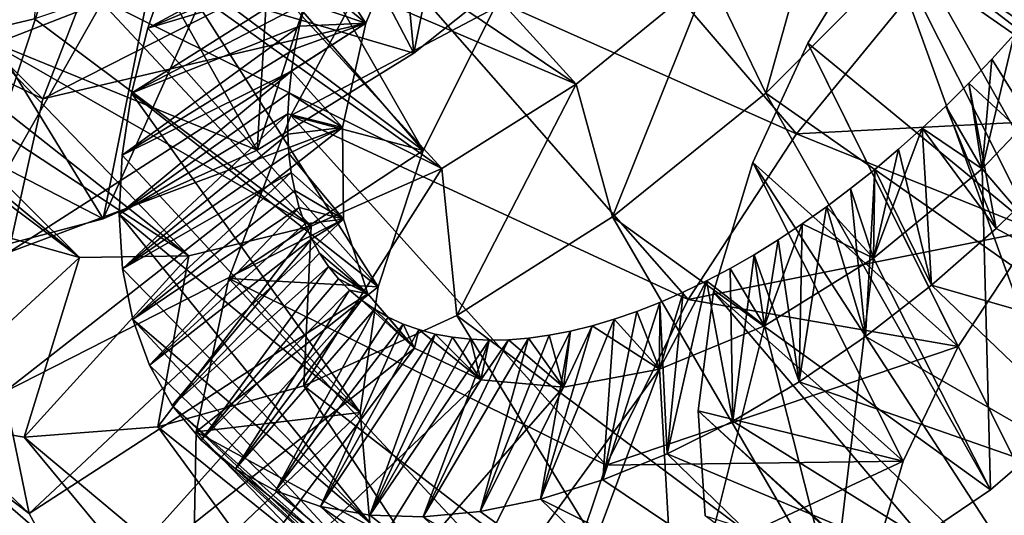
# Model space of a CAD drawing. Units: millimetres. Extents: x -72 to 116, y -4 to 920.
# Drawn here: x 100 to 106, y 538 to 540 of the extents above; entities that cross this region are included whole.
import ezdxf

# ---------------------------------------------------------------- set-up
doc = ezdxf.new("R2010")
doc.units = ezdxf.units.MM
doc.header["$LTSCALE"] = 65.185185
for name, color, linetype in [('351', 7, 'CONTINUOUS'), ('359', 7, 'CONTINUOUS'), ('368', 7, 'CONTINUOUS'), ('376', 7, 'CONTINUOUS'), ('381', 7, 'CONTINUOUS'), ('383', 7, 'CONTINUOUS'), ('391', 7, 'CONTINUOUS')]:
    doc.layers.add(name, color=color, linetype=linetype)

msp = doc.modelspace()

# ---------------------------------------------------------------- linework, layer by layer
at = {"layer": '351', "color": 7, "linetype": 'CONTINUOUS', "true_color": 0xc8c8c8}
msp.add_3dface([(101.1263, 540.7188, -21.3934), (99.3159, 541.3729, -20.8371), (100.1868, 540.3502, -21.9982), (101.1263, 540.7188, -21.3934)], dxfattribs=at)
at = {"layer": '359', "color": 7, "linetype": 'CONTINUOUS', "true_color": 0xc8c8c8}
for points in [[(98.3759, 541.0279, -32.0454), (98.595, 541.9048, -32.8531), (100.4542, 540.0362, -34.6393), (98.3759, 541.0279, -32.0454)], [(100.4542, 540.0362, -34.6393), (98.595, 541.9048, -32.8531), (100.8135, 540.9598, -35.3506), (100.4542, 540.0362, -34.6393)], [(102.373, 540.8878, -36.9719), (103.0288, 541.8266, -37.4011), (104.7351, 539.8367, -39.2007), (102.373, 540.8878, -36.9719)], [(104.7351, 539.8367, -39.2007), (103.0288, 541.8266, -37.4011), (105.4806, 540.7467, -39.5128), (104.7351, 539.8367, -39.2007)], [(106.1464, 541.8365, -22.0207), (105.3886, 540.9008, -22.1592), (107.523, 539.4363, -24.0055), (106.1464, 541.8365, -22.0207)], [(102.0695, 541.235, -20.9189), (101.1263, 540.7188, -21.3934), (102.5629, 540.2966, -21.8864), (102.0695, 541.235, -20.9189)], [(103.4398, 540.9967, -21.4137), (102.0695, 541.235, -20.9189), (102.5629, 540.2966, -21.8864), (103.4398, 540.9967, -21.4137)], [(100.2602, 539.1633, -33.8088), (98.3759, 541.0279, -32.0454), (100.4542, 540.0362, -34.6393), (100.2602, 539.1633, -33.8088)], [(105.3886, 540.9008, -22.1592), (104.5614, 540.0694, -22.4617), (106.7064, 538.565, -24.2631), (105.3886, 540.9008, -22.1592)], [(107.523, 539.4363, -24.0055), (105.3886, 540.9008, -22.1592), (106.7064, 538.565, -24.2631), (107.523, 539.4363, -24.0055)], [(101.863, 539.9408, -36.3896), (102.373, 540.8878, -36.9719), (104.1206, 538.8963, -38.7296), (101.863, 539.9408, -36.3896)], [(104.1206, 538.8963, -38.7296), (102.373, 540.8878, -36.9719), (104.7351, 539.8367, -39.2007), (104.1206, 538.8963, -38.7296)], [(101.1263, 540.7188, -21.3934), (100.1868, 540.3502, -21.9982), (101.6726, 539.7443, -22.5066), (101.1263, 540.7188, -21.3934)], [(102.5629, 540.2966, -21.8864), (101.1263, 540.7188, -21.3934), (101.6726, 539.7443, -22.5066), (102.5629, 540.2966, -21.8864)], [(100.1868, 540.3502, -21.9982), (99.2782, 540.141, -22.7169), (100.7979, 539.3538, -23.258), (100.1868, 540.3502, -21.9982)], [(101.6726, 539.7443, -22.5066), (100.1868, 540.3502, -21.9982), (100.7979, 539.3538, -23.258), (101.6726, 539.7443, -22.5066)], [(100.7979, 539.3538, -23.258), (99.2782, 540.141, -22.7169), (99.9662, 539.1344, -24.1222), (100.7979, 539.3538, -23.258)], [(104.5614, 540.0694, -22.4617), (103.6913, 539.3653, -22.9225), (105.8373, 537.8163, -24.6847), (104.5614, 540.0694, -22.4617)], [(106.7064, 538.565, -24.2631), (104.5614, 540.0694, -22.4617), (105.8373, 537.8163, -24.6847), (106.7064, 538.565, -24.2631)], [(101.5109, 539.0164, -35.6696), (101.863, 539.9408, -36.3896), (103.6547, 537.9557, -38.1097), (101.5109, 539.0164, -35.6696)], [(103.6547, 537.9557, -38.1097), (101.863, 539.9408, -36.3896), (104.1206, 538.8963, -38.7296), (103.6547, 537.9557, -38.1097)], [(98.7076, 538.9451, -29.1321), (98.4357, 539.5236, -30.1592), (100.377, 537.6811, -31.8816), (98.7076, 538.9451, -29.1321)], [(100.377, 537.6811, -31.8816), (98.4357, 539.5236, -30.1592), (100.2351, 538.3695, -32.8809), (100.377, 537.6811, -31.8816)], [(103.6913, 539.3653, -22.9225), (102.8069, 538.8059, -23.5287), (104.9446, 537.2099, -25.2591), (103.6913, 539.3653, -22.9225)], [(105.8373, 537.8163, -24.6847), (103.6913, 539.3653, -22.9225), (104.9446, 537.2099, -25.2591), (105.8373, 537.8163, -24.6847)], [(101.3254, 538.1449, -34.8311), (101.5109, 539.0164, -35.6696), (103.348, 537.0451, -37.3577), (101.3254, 538.1449, -34.8311)], [(103.348, 537.0451, -37.3577), (101.5109, 539.0164, -35.6696), (103.6547, 537.9557, -38.1097), (103.348, 537.0451, -37.3577)], [(99.1272, 538.5081, -28.0859), (98.7076, 538.9451, -29.1321), (100.6804, 537.1217, -30.838), (99.1272, 538.5081, -28.0859)], [(100.6804, 537.1217, -30.838), (98.7076, 538.9451, -29.1321), (100.377, 537.6811, -31.8816), (100.6804, 537.1217, -30.838)], [(102.8069, 538.8059, -23.5287), (101.9367, 538.4062, -24.2657), (104.0578, 536.7626, -25.9722), (102.8069, 538.8059, -23.5287)], [(104.9446, 537.2099, -25.2591), (102.8069, 538.8059, -23.5287), (104.0578, 536.7626, -25.9722), (104.9446, 537.2099, -25.2591)], [(99.6803, 538.2284, -27.0493), (99.1272, 538.5081, -28.0859), (101.1325, 536.7097, -29.7793), (99.6803, 538.2284, -27.0493)], [(101.1325, 536.7097, -29.7793), (99.1272, 538.5081, -28.0859), (100.6804, 537.1217, -30.838), (101.1325, 536.7097, -29.7793)], [(101.9367, 538.4062, -24.2657), (101.108, 538.1742, -25.1133), (103.2058, 536.4854, -26.8049), (101.9367, 538.4062, -24.2657)], [(104.0578, 536.7626, -25.9722), (101.9367, 538.4062, -24.2657), (103.2058, 536.4854, -26.8049), (104.0578, 536.7626, -25.9722)], [(100.348, 538.1153, -26.0493), (99.6803, 538.2284, -27.0493), (101.7184, 536.461, -28.7351), (100.348, 538.1153, -26.0493)], [(101.7184, 536.461, -28.7351), (99.6803, 538.2284, -27.0493), (101.1325, 536.7097, -29.7793), (101.7184, 536.461, -28.7351)], [(101.108, 538.1742, -25.1133), (100.348, 538.1153, -26.0493), (102.4173, 536.3844, -27.7343), (101.108, 538.1742, -25.1133)], [(103.2058, 536.4854, -26.8049), (101.108, 538.1742, -25.1133), (102.4173, 536.3844, -27.7343), (103.2058, 536.4854, -26.8049)], [(102.4173, 536.3844, -27.7343), (100.348, 538.1153, -26.0493), (101.7184, 536.461, -28.7351), (102.4173, 536.3844, -27.7343)], [(101.3098, 537.3547, -33.8967), (101.3254, 538.1449, -34.8311), (103.2087, 536.1949, -36.4929), (101.3098, 537.3547, -33.8967)], [(103.2087, 536.1949, -36.4929), (101.3254, 538.1449, -34.8311), (103.348, 537.0451, -37.3577), (103.2087, 536.1949, -36.4929)]]:
    msp.add_3dface(points, dxfattribs=at)
at = {"layer": '368', "color": 7, "linetype": 'CONTINUOUS', "true_color": 0xc8c8c8}
for points in [[(105.722, 541.6845, -36.2874), (106.3078, 542.2898, -36.2576), (107.2347, 535.4433, -29.0631), (105.722, 541.6845, -36.2874)], [(105.2144, 541.0303, -36.1946), (105.722, 541.6845, -36.2874), (107.2347, 535.4433, -29.0631), (105.2144, 541.0303, -36.1946)], [(100.5034, 541.4241, -24.8174), (100.3824, 541.3993, -24.9727), (100.0622, 540.4096, -24.3499), (100.5034, 541.4241, -24.8174)], [(100.4074, 540.491, -23.9578), (100.5034, 541.4241, -24.8174), (100.0622, 540.4096, -24.3499), (100.4074, 540.491, -23.9578)], [(100.3824, 541.3993, -24.9727), (100.2646, 541.3816, -25.1313), (100.0622, 540.4096, -24.3499), (100.3824, 541.3993, -24.9727)], [(104.7994, 540.3521, -35.9875), (105.2144, 541.0303, -36.1946), (107.2347, 535.4433, -29.0631), (104.7994, 540.3521, -35.9875)], [(102.0333, 540.8547, -32.9485), (102.0866, 540.9946, -33.0791), (101.0511, 540.4376, -33.5156), (102.0333, 540.8547, -32.9485)], [(101.0511, 540.4376, -33.5156), (102.0866, 540.9946, -33.0791), (101.1805, 540.8196, -33.8532), (101.0511, 540.4376, -33.5156)], [(101.9865, 540.717, -32.8133), (102.0333, 540.8547, -32.9485), (101.0511, 540.4376, -33.5156), (101.9865, 540.717, -32.8133)], [(101.9464, 540.5817, -32.6737), (101.9865, 540.717, -32.8133), (100.9589, 540.0686, -33.1525), (101.9464, 540.5817, -32.6737)], [(100.9589, 540.0686, -33.1525), (101.9865, 540.717, -32.8133), (101.0511, 540.4376, -33.5156), (100.9589, 540.0686, -33.1525)], [(101.9131, 540.4493, -32.5299), (101.9464, 540.5817, -32.6737), (100.9589, 540.0686, -33.1525), (101.9131, 540.4493, -32.5299)], [(101.8865, 540.3198, -32.3822), (101.9131, 540.4493, -32.5299), (100.9045, 539.7159, -32.7665), (101.8865, 540.3198, -32.3822)], [(100.9045, 539.7159, -32.7665), (101.9131, 540.4493, -32.5299), (100.9589, 540.0686, -33.1525), (100.9045, 539.7159, -32.7665)], [(105.9728, 540.4021, -25.7553), (105.8449, 540.2614, -25.8124), (106.2277, 539.6501, -24.8478), (105.9728, 540.4021, -25.7553)], [(104.4871, 539.6745, -35.6781), (104.7994, 540.3521, -35.9875), (107.2347, 535.4433, -29.0631), (104.4871, 539.6745, -35.6781)], [(101.8665, 540.1936, -32.2307), (101.8865, 540.3198, -32.3822), (100.9045, 539.7159, -32.7665), (101.8665, 540.1936, -32.2307)], [(105.8449, 540.2614, -25.8124), (105.7151, 540.1258, -25.8758), (106.2277, 539.6501, -24.8478), (105.8449, 540.2614, -25.8124)], [(101.8532, 540.0707, -32.0756), (101.8665, 540.1936, -32.2307), (100.8876, 539.382, -32.36), (101.8532, 540.0707, -32.0756)], [(100.8876, 539.382, -32.36), (101.8665, 540.1936, -32.2307), (100.9045, 539.7159, -32.7665), (100.8876, 539.382, -32.36)], [(105.7151, 540.1258, -25.8758), (105.5835, 539.9953, -25.9456), (105.87, 539.2997, -25.0074), (105.7151, 540.1258, -25.8758)], [(106.2277, 539.6501, -24.8478), (105.7151, 540.1258, -25.8758), (105.87, 539.2997, -25.0074), (106.2277, 539.6501, -24.8478)], [(101.8465, 539.9515, -31.9172), (101.8532, 540.0707, -32.0756), (100.8876, 539.382, -32.36), (101.8465, 539.9515, -31.9172)], [(100.908, 539.0699, -31.9357), (101.8465, 539.9515, -31.9172), (100.8876, 539.382, -32.36), (100.908, 539.0699, -31.9357)], [(101.8464, 539.8361, -31.7557), (101.8465, 539.9515, -31.9172), (100.908, 539.0699, -31.9357), (101.8464, 539.8361, -31.7557)], [(105.5835, 539.9953, -25.9456), (105.4504, 539.87, -26.0217), (105.87, 539.2997, -25.0074), (105.5835, 539.9953, -25.9456)], [(101.8529, 539.7249, -31.5915), (101.8464, 539.8361, -31.7557), (100.908, 539.0699, -31.9357), (101.8529, 539.7249, -31.5915)], [(105.4504, 539.87, -26.0217), (105.3158, 539.75, -26.104), (105.5025, 538.978, -25.2031), (105.4504, 539.87, -26.0217)], [(105.87, 539.2997, -25.0074), (105.4504, 539.87, -26.0217), (105.5025, 538.978, -25.2031), (105.87, 539.2997, -25.0074)], [(101.8659, 539.6182, -31.4247), (101.8529, 539.7249, -31.5915), (100.908, 539.0699, -31.9357), (101.8659, 539.6182, -31.4247)], [(105.3158, 539.75, -26.104), (105.1801, 539.6353, -26.1926), (105.5025, 538.978, -25.2031), (105.3158, 539.75, -26.104)], [(104.2645, 538.9408, -35.2275), (104.4871, 539.6745, -35.6781), (107.2347, 535.4433, -29.0631), (104.2645, 538.9408, -35.2275)], [(100.9655, 538.7826, -31.4967), (101.8659, 539.6182, -31.4247), (100.908, 539.0699, -31.9357), (100.9655, 538.7826, -31.4967)], [(101.8854, 539.5162, -31.2556), (101.8659, 539.6182, -31.4247), (100.9655, 538.7826, -31.4967), (101.8854, 539.5162, -31.2556)], [(105.1801, 539.6353, -26.1926), (105.0434, 539.5262, -26.2872), (105.1285, 538.6871, -25.4333), (105.1801, 539.6353, -26.1926)], [(105.5025, 538.978, -25.2031), (105.1801, 539.6353, -26.1926), (105.1285, 538.6871, -25.4333), (105.5025, 538.978, -25.2031)], [(101.9114, 539.4191, -31.0846), (101.8854, 539.5162, -31.2556), (100.9655, 538.7826, -31.4967), (101.9114, 539.4191, -31.0846)], [(105.0434, 539.5262, -26.2872), (104.9061, 539.4229, -26.3876), (105.1285, 538.6871, -25.4333), (105.0434, 539.5262, -26.2872)], [(101.0598, 538.5232, -31.0461), (101.9114, 539.4191, -31.0846), (100.9655, 538.7826, -31.4967), (101.0598, 538.5232, -31.0461)], [(101.9438, 539.3272, -30.9119), (101.9114, 539.4191, -31.0846), (101.0598, 538.5232, -31.0461), (101.9438, 539.3272, -30.9119)], [(104.9061, 539.4229, -26.3876), (104.7688, 539.3258, -26.4937), (104.7515, 538.4291, -25.6965), (104.9061, 539.4229, -26.3876)], [(105.1285, 538.6871, -25.4333), (104.9061, 539.4229, -26.3876), (104.7515, 538.4291, -25.6965), (105.1285, 538.6871, -25.4333)], [(101.9825, 539.2405, -30.7378), (101.9438, 539.3272, -30.9119), (101.0598, 538.5232, -31.0461), (101.9825, 539.2405, -30.7378)], [(104.7688, 539.3258, -26.4937), (104.6317, 539.2349, -26.6053), (104.7515, 538.4291, -25.6965), (104.7688, 539.3258, -26.4937)], [(101.1895, 538.2941, -30.5874), (101.9825, 539.2405, -30.7378), (101.0598, 538.5232, -31.0461), (101.1895, 538.2941, -30.5874)], [(102.0272, 539.1593, -30.5625), (101.9825, 539.2405, -30.7378), (101.1895, 538.2941, -30.5874), (102.0272, 539.1593, -30.5625)], [(104.6317, 539.2349, -26.6053), (104.4952, 539.1506, -26.722), (104.7515, 538.4291, -25.6965), (104.6317, 539.2349, -26.6053)], [(102.078, 539.0837, -30.3862), (102.0272, 539.1593, -30.5625), (101.1895, 538.2941, -30.5874), (102.078, 539.0837, -30.3862)], [(104.4952, 539.1506, -26.722), (104.3596, 539.0729, -26.8439), (104.3749, 538.2061, -25.9913), (104.4952, 539.1506, -26.722)], [(104.7515, 538.4291, -25.6965), (104.4952, 539.1506, -26.722), (104.3749, 538.2061, -25.9913), (104.7515, 538.4291, -25.6965)], [(101.3532, 538.0974, -30.1242), (102.078, 539.0837, -30.3862), (101.1895, 538.2941, -30.5874), (101.3532, 538.0974, -30.1242)], [(102.1346, 539.0139, -30.2094), (102.078, 539.0837, -30.3862), (101.3532, 538.0974, -30.1242), (102.1346, 539.0139, -30.2094)], [(104.3596, 539.0729, -26.8439), (104.225, 539.0018, -26.9707), (104.3749, 538.2061, -25.9913), (104.3596, 539.0729, -26.8439)], [(102.197, 538.95, -30.0322), (102.1346, 539.0139, -30.2094), (101.3532, 538.0974, -30.1242), (102.197, 538.95, -30.0322)], [(104.225, 539.0018, -26.9707), (104.0916, 538.9374, -27.1024), (104.0021, 538.02, -26.3158), (104.225, 539.0018, -26.9707)], [(104.3749, 538.2061, -25.9913), (104.225, 539.0018, -26.9707), (104.0021, 538.02, -26.3158), (104.3749, 538.2061, -25.9913)], [(101.5491, 537.9351, -29.6599), (102.197, 538.95, -30.0322), (101.3532, 538.0974, -30.1242), (101.5491, 537.9351, -29.6599)], [(102.2649, 538.8923, -29.855), (102.197, 538.95, -30.0322), (101.5491, 537.9351, -29.6599), (102.2649, 538.8923, -29.855)], [(104.0916, 538.9374, -27.1024), (103.9596, 538.8796, -27.2388), (104.0021, 538.02, -26.3158), (104.0916, 538.9374, -27.1024)], [(104.1771, 538.2646, -34.6936), (104.2645, 538.9408, -35.2275), (107.2347, 535.4433, -29.0631), (104.1771, 538.2646, -34.6936)], [(102.3383, 538.8408, -29.678), (102.2649, 538.8923, -29.855), (101.5491, 537.9351, -29.6599), (102.3383, 538.8408, -29.678)], [(101.7759, 537.8092, -29.1978), (102.3383, 538.8408, -29.678), (101.5491, 537.9351, -29.6599), (101.7759, 537.8092, -29.1978)], [(102.417, 538.7958, -29.5015), (102.3383, 538.8408, -29.678), (101.7759, 537.8092, -29.1978), (102.417, 538.7958, -29.5015)], [(103.9596, 538.8796, -27.2388), (103.8292, 538.8285, -27.3796), (103.6364, 537.8717, -26.6676), (103.9596, 538.8796, -27.2388)], [(104.0021, 538.02, -26.3158), (103.9596, 538.8796, -27.2388), (103.6364, 537.8717, -26.6676), (104.0021, 538.02, -26.3158)], [(103.8292, 538.8285, -27.3796), (103.7008, 538.7842, -27.5248), (103.6364, 537.8717, -26.6676), (103.8292, 538.8285, -27.3796)], [(102.5009, 538.7573, -29.3258), (102.417, 538.7958, -29.5015), (101.7759, 537.8092, -29.1978), (102.5009, 538.7573, -29.3258)], [(103.7008, 538.7842, -27.5248), (103.5748, 538.7469, -27.6739), (103.2812, 537.7621, -27.0442), (103.7008, 538.7842, -27.5248)], [(103.6364, 537.8717, -26.6676), (103.7008, 538.7842, -27.5248), (103.2812, 537.7621, -27.0442), (103.6364, 537.8717, -26.6676)], [(102.0311, 537.7213, -28.7415), (102.5009, 538.7573, -29.3258), (101.7759, 537.8092, -29.1978), (102.0311, 537.7213, -28.7415)], [(102.5898, 538.7255, -29.1511), (102.5009, 538.7573, -29.3258), (102.0311, 537.7213, -28.7415), (102.5898, 538.7255, -29.1511)], [(102.6834, 538.7003, -28.9778), (102.5898, 538.7255, -29.1511), (102.0311, 537.7213, -28.7415), (102.6834, 538.7003, -28.9778)], [(103.4514, 538.7166, -27.8266), (103.331, 538.6933, -27.9827), (102.9398, 537.6919, -27.4429), (103.4514, 538.7166, -27.8266)], [(103.2812, 537.7621, -27.0442), (103.4514, 538.7166, -27.8266), (102.9398, 537.6919, -27.4429), (103.2812, 537.7621, -27.0442)], [(103.5748, 538.7469, -27.6739), (103.4514, 538.7166, -27.8266), (103.2812, 537.7621, -27.0442), (103.5748, 538.7469, -27.6739)], [(102.3119, 537.6719, -28.2947), (102.6834, 538.7003, -28.9778), (102.0311, 537.7213, -28.7415), (102.3119, 537.6719, -28.2947)], [(102.7814, 538.6819, -28.8062), (102.6834, 538.7003, -28.9778), (102.3119, 537.6719, -28.2947), (102.7814, 538.6819, -28.8062)], [(102.8837, 538.6704, -28.6365), (102.7814, 538.6819, -28.8062), (102.3119, 537.6719, -28.2947), (102.8837, 538.6704, -28.6365)], [(102.99, 538.6656, -28.4691), (102.8837, 538.6704, -28.6365), (102.3119, 537.6719, -28.2947), (102.99, 538.6656, -28.4691)], [(102.6157, 537.6619, -27.8609), (102.99, 538.6656, -28.4691), (102.3119, 537.6719, -28.2947), (102.6157, 537.6619, -27.8609)], [(103.2138, 538.677, -28.142), (103.1001, 538.6679, -28.3042), (102.6157, 537.6619, -27.8609), (103.2138, 538.677, -28.142)], [(102.9398, 537.6919, -27.4429), (103.2138, 538.677, -28.142), (102.6157, 537.6619, -27.8609), (102.9398, 537.6919, -27.4429)], [(103.1001, 538.6679, -28.3042), (102.99, 538.6656, -28.4691), (102.6157, 537.6619, -27.8609), (103.1001, 538.6679, -28.3042)], [(103.331, 538.6933, -27.9827), (103.2138, 538.677, -28.142), (102.9398, 537.6919, -27.4429), (103.331, 538.6933, -27.9827)], [(104.2176, 537.6679, -34.1042), (104.1771, 538.2646, -34.6936), (107.2347, 535.4433, -29.0631), (104.2176, 537.6679, -34.1042)]]:
    msp.add_3dface(points, dxfattribs=at)
at = {"layer": '376', "color": 7, "linetype": 'CONTINUOUS', "true_color": 0xc8c8c8}
for points in [[(101.3461, 541.2108, -34.163), (101.547, 541.6079, -34.4429), (102.6156, 539.7434, -35.3579), (101.3461, 541.2108, -34.163)], [(101.547, 541.6079, -34.4429), (103.0208, 540.5513, -35.931), (102.6156, 539.7434, -35.3579), (101.547, 541.6079, -34.4429)], [(102.2613, 541.4685, -22.3884), (101.8832, 541.2, -22.6436), (103.485, 540.1188, -23.8509), (102.2613, 541.4685, -22.3884)], [(102.2613, 541.4685, -22.3884), (103.485, 540.1188, -23.8509), (104.2389, 540.7359, -23.413), (102.2613, 541.4685, -22.3884)], [(101.1805, 540.8196, -33.8532), (101.3461, 541.2108, -34.163), (102.6156, 539.7434, -35.3579), (101.1805, 540.8196, -33.8532)], [(101.8832, 541.2, -22.6436), (101.5059, 540.9669, -22.9299), (103.485, 540.1188, -23.8509), (101.8832, 541.2, -22.6436)], [(101.5059, 540.9669, -22.9299), (101.1322, 540.7705, -23.2457), (102.7218, 539.6399, -24.4235), (101.5059, 540.9669, -22.9299)], [(101.5059, 540.9669, -22.9299), (102.7218, 539.6399, -24.4235), (103.485, 540.1188, -23.8509), (101.5059, 540.9669, -22.9299)], [(101.0511, 540.4376, -33.5156), (101.1805, 540.8196, -33.8532), (102.3589, 538.9683, -34.6657), (101.0511, 540.4376, -33.5156)], [(101.1805, 540.8196, -33.8532), (102.6156, 539.7434, -35.3579), (102.3589, 538.9683, -34.6657), (101.1805, 540.8196, -33.8532)], [(101.1322, 540.7705, -23.2457), (100.7651, 540.6115, -23.589), (102.7218, 539.6399, -24.4235), (101.1322, 540.7705, -23.2457)], [(100.7651, 540.6115, -23.589), (100.4074, 540.491, -23.9578), (101.9794, 539.3126, -25.1121), (100.7651, 540.6115, -23.589)], [(100.7651, 540.6115, -23.589), (101.9794, 539.3126, -25.1121), (102.7218, 539.6399, -24.4235), (100.7651, 540.6115, -23.589)], [(99.136, 540.4044, -25.6342), (98.8739, 540.4806, -26.0862), (100.6627, 539.1356, -26.7531), (99.136, 540.4044, -25.6342)], [(98.8739, 540.4806, -26.0862), (100.1354, 539.2836, -27.6565), (100.6627, 539.1356, -26.7531), (98.8739, 540.4806, -26.0862)], [(100.4074, 540.491, -23.9578), (100.0622, 540.4096, -24.3499), (101.9794, 539.3126, -25.1121), (100.4074, 540.491, -23.9578)], [(99.4233, 540.3666, -25.1917), (99.136, 540.4044, -25.6342), (100.6627, 539.1356, -26.7531), (99.4233, 540.3666, -25.1917)], [(100.0622, 540.4096, -24.3499), (99.733, 540.3681, -24.7624), (101.2844, 539.1438, -25.8968), (100.0622, 540.4096, -24.3499)], [(100.0622, 540.4096, -24.3499), (101.2844, 539.1438, -25.8968), (101.9794, 539.3126, -25.1121), (100.0622, 540.4096, -24.3499)], [(100.9589, 540.0686, -33.1525), (101.0511, 540.4376, -33.5156), (102.3589, 538.9683, -34.6657), (100.9589, 540.0686, -33.1525)], [(99.733, 540.3681, -24.7624), (99.4233, 540.3666, -25.1917), (101.2844, 539.1438, -25.8968), (99.733, 540.3681, -24.7624)], [(99.4233, 540.3666, -25.1917), (100.6627, 539.1356, -26.7531), (101.2844, 539.1438, -25.8968), (99.4233, 540.3666, -25.1917)], [(100.9045, 539.7159, -32.7665), (100.9589, 540.0686, -33.1525), (102.2578, 538.2548, -33.8741), (100.9045, 539.7159, -32.7665)], [(100.9589, 540.0686, -33.1525), (102.3589, 538.9683, -34.6657), (102.2578, 538.2548, -33.8741), (100.9589, 540.0686, -33.1525)], [(100.8876, 539.382, -32.36), (100.9045, 539.7159, -32.7665), (102.2578, 538.2548, -33.8741), (100.8876, 539.382, -32.36)], [(106.2277, 539.6501, -24.8478), (105.87, 539.2997, -25.0074), (107.5728, 538.3832, -26.2258), (106.2277, 539.6501, -24.8478)], [(100.908, 539.0699, -31.9357), (100.8876, 539.382, -32.36), (102.3116, 537.6289, -33.007), (100.908, 539.0699, -31.9357)], [(100.8876, 539.382, -32.36), (102.2578, 538.2548, -33.8741), (102.3116, 537.6289, -33.007), (100.8876, 539.382, -32.36)], [(105.87, 539.2997, -25.0074), (105.5025, 538.978, -25.2031), (107.5728, 538.3832, -26.2258), (105.87, 539.2997, -25.0074)], [(100.9655, 538.7826, -31.4967), (100.908, 539.0699, -31.9357), (102.3116, 537.6289, -33.007), (100.9655, 538.7826, -31.4967)], [(105.5025, 538.978, -25.2031), (105.1285, 538.6871, -25.4333), (106.8321, 537.7034, -26.5941), (105.5025, 538.978, -25.2031)], [(105.5025, 538.978, -25.2031), (106.8321, 537.7034, -26.5941), (107.5728, 538.3832, -26.2258), (105.5025, 538.978, -25.2031)], [(101.0598, 538.5232, -31.0461), (100.9655, 538.7826, -31.4967), (102.5167, 537.1149, -32.0903), (101.0598, 538.5232, -31.0461)], [(100.9655, 538.7826, -31.4967), (102.3116, 537.6289, -33.007), (102.5167, 537.1149, -32.0903), (100.9655, 538.7826, -31.4967)], [(105.1285, 538.6871, -25.4333), (104.7515, 538.4291, -25.6965), (106.8321, 537.7034, -26.5941), (105.1285, 538.6871, -25.4333)], [(101.1895, 538.2941, -30.5874), (101.0598, 538.5232, -31.0461), (102.5167, 537.1149, -32.0903), (101.1895, 538.2941, -30.5874)], [(104.7515, 538.4291, -25.6965), (104.3749, 538.2061, -25.9913), (106.0677, 537.1533, -27.104), (104.7515, 538.4291, -25.6965)], [(104.7515, 538.4291, -25.6965), (106.0677, 537.1533, -27.104), (106.8321, 537.7034, -26.5941), (104.7515, 538.4291, -25.6965)], [(101.3532, 538.0974, -30.1242), (101.1895, 538.2941, -30.5874), (102.8625, 536.732, -31.1518), (101.3532, 538.0974, -30.1242)], [(101.1895, 538.2941, -30.5874), (102.5167, 537.1149, -32.0903), (102.8625, 536.732, -31.1518), (101.1895, 538.2941, -30.5874)], [(104.3749, 538.2061, -25.9913), (104.0021, 538.02, -26.3158), (106.0677, 537.1533, -27.104), (104.3749, 538.2061, -25.9913)], [(101.5491, 537.9351, -29.6599), (101.3532, 538.0974, -30.1242), (102.8625, 536.732, -31.1518), (101.5491, 537.9351, -29.6599)], [(104.0021, 538.02, -26.3158), (103.6364, 537.8717, -26.6676), (105.3082, 536.7495, -27.7419), (104.0021, 538.02, -26.3158)], [(104.0021, 538.02, -26.3158), (105.3082, 536.7495, -27.7419), (106.0677, 537.1533, -27.104), (104.0021, 538.02, -26.3158)], [(101.7759, 537.8092, -29.1978), (101.5491, 537.9351, -29.6599), (103.3351, 536.4964, -30.2202), (101.7759, 537.8092, -29.1978)], [(101.5491, 537.9351, -29.6599), (102.8625, 536.732, -31.1518), (103.3351, 536.4964, -30.2202), (101.5491, 537.9351, -29.6599)], [(103.6364, 537.8717, -26.6676), (103.2812, 537.7621, -27.0442), (105.3082, 536.7495, -27.7419), (103.6364, 537.8717, -26.6676)], [(102.0311, 537.7213, -28.7415), (101.7759, 537.8092, -29.1978), (103.3351, 536.4964, -30.2202), (102.0311, 537.7213, -28.7415)], [(102.3119, 537.6719, -28.2947), (102.0311, 537.7213, -28.7415), (103.9156, 536.418, -29.3234), (102.3119, 537.6719, -28.2947)], [(102.0311, 537.7213, -28.7415), (103.3351, 536.4964, -30.2202), (103.9156, 536.418, -29.3234), (102.0311, 537.7213, -28.7415)], [(103.2812, 537.7621, -27.0442), (102.9398, 537.6919, -27.4429), (104.5817, 536.5025, -28.4891), (103.2812, 537.7621, -27.0442)], [(103.2812, 537.7621, -27.0442), (104.5817, 536.5025, -28.4891), (105.3082, 536.7495, -27.7419), (103.2812, 537.7621, -27.0442)], [(102.6157, 537.6619, -27.8609), (102.3119, 537.6719, -28.2947), (103.9156, 536.418, -29.3234), (102.6157, 537.6619, -27.8609)], [(102.9398, 537.6919, -27.4429), (102.6157, 537.6619, -27.8609), (104.5817, 536.5025, -28.4891), (102.9398, 537.6919, -27.4429)]]:
    msp.add_3dface(points, dxfattribs=at)
at = {"layer": '381', "color": 7, "linetype": 'CONTINUOUS', "true_color": 0xc8c8c8}
for points in [[(104.2389, 540.7359, -23.413), (104.5614, 540.0694, -22.4617), (104.953, 541.4703, -23.1223), (104.2389, 540.7359, -23.413)], [(104.5614, 540.0694, -22.4617), (105.3886, 540.9008, -22.1592), (104.953, 541.4703, -23.1223), (104.5614, 540.0694, -22.4617)], [(102.373, 540.8878, -36.9719), (101.863, 539.9408, -36.3896), (103.0208, 540.5513, -35.931), (102.373, 540.8878, -36.9719)], [(103.485, 540.1188, -23.8509), (103.6913, 539.3653, -22.9225), (104.2389, 540.7359, -23.413), (103.485, 540.1188, -23.8509)], [(103.6913, 539.3653, -22.9225), (104.5614, 540.0694, -22.4617), (104.2389, 540.7359, -23.413), (103.6913, 539.3653, -22.9225)], [(103.0208, 540.5513, -35.931), (101.863, 539.9408, -36.3896), (102.6156, 539.7434, -35.3579), (103.0208, 540.5513, -35.931)], [(102.7218, 539.6399, -24.4235), (102.8069, 538.8059, -23.5287), (103.485, 540.1188, -23.8509), (102.7218, 539.6399, -24.4235)], [(102.8069, 538.8059, -23.5287), (103.6913, 539.3653, -22.9225), (103.485, 540.1188, -23.8509), (102.8069, 538.8059, -23.5287)], [(101.863, 539.9408, -36.3896), (101.5109, 539.0164, -35.6696), (102.6156, 539.7434, -35.3579), (101.863, 539.9408, -36.3896)], [(102.6156, 539.7434, -35.3579), (101.5109, 539.0164, -35.6696), (102.3589, 538.9683, -34.6657), (102.6156, 539.7434, -35.3579)], [(101.9367, 538.4062, -24.2657), (102.8069, 538.8059, -23.5287), (102.7218, 539.6399, -24.4235), (101.9367, 538.4062, -24.2657)], [(101.9794, 539.3126, -25.1121), (101.9367, 538.4062, -24.2657), (102.7218, 539.6399, -24.4235), (101.9794, 539.3126, -25.1121)], [(100.1354, 539.2836, -27.6565), (99.6803, 538.2284, -27.0493), (100.6627, 539.1356, -26.7531), (100.1354, 539.2836, -27.6565)], [(101.108, 538.1742, -25.1133), (101.9367, 538.4062, -24.2657), (101.9794, 539.3126, -25.1121), (101.108, 538.1742, -25.1133)], [(101.2844, 539.1438, -25.8968), (101.108, 538.1742, -25.1133), (101.9794, 539.3126, -25.1121), (101.2844, 539.1438, -25.8968)], [(99.6803, 538.2284, -27.0493), (100.348, 538.1153, -26.0493), (100.6627, 539.1356, -26.7531), (99.6803, 538.2284, -27.0493)], [(100.348, 538.1153, -26.0493), (101.108, 538.1742, -25.1133), (101.2844, 539.1438, -25.8968), (100.348, 538.1153, -26.0493)], [(100.6627, 539.1356, -26.7531), (100.348, 538.1153, -26.0493), (101.2844, 539.1438, -25.8968), (100.6627, 539.1356, -26.7531)], [(101.5109, 539.0164, -35.6696), (101.3254, 538.1449, -34.8311), (102.3589, 538.9683, -34.6657), (101.5109, 539.0164, -35.6696)], [(102.3589, 538.9683, -34.6657), (101.3254, 538.1449, -34.8311), (102.2578, 538.2548, -33.8741), (102.3589, 538.9683, -34.6657)], [(101.3254, 538.1449, -34.8311), (101.3098, 537.3547, -33.8967), (102.2578, 538.2548, -33.8741), (101.3254, 538.1449, -34.8311)], [(102.2578, 538.2548, -33.8741), (101.3098, 537.3547, -33.8967), (102.3116, 537.6289, -33.007), (102.2578, 538.2548, -33.8741)]]:
    msp.add_3dface(points, dxfattribs=at)
at = {"layer": '383', "color": 7, "linetype": 'CONTINUOUS', "true_color": 0xc8c8c8}
for points in [[(105.722, 541.6845, -36.2874), (105.2144, 541.0303, -36.1946), (106.6418, 539.9359, -37.5612), (105.722, 541.6845, -36.2874)], [(107.2859, 540.5379, -37.7207), (105.722, 541.6845, -36.2874), (106.6418, 539.9359, -37.5612), (107.2859, 540.5379, -37.7207)], [(102.5579, 541.1057, -33.7008), (102.0333, 540.8547, -32.9485), (102.29, 540.4655, -33.1295), (102.5579, 541.1057, -33.7008)], [(105.2144, 541.0303, -36.1946), (104.7994, 540.3521, -35.9875), (106.0921, 539.2907, -37.2675), (105.2144, 541.0303, -36.1946)], [(106.6418, 539.9359, -37.5612), (105.2144, 541.0303, -36.1946), (106.0921, 539.2907, -37.2675), (106.6418, 539.9359, -37.5612)], [(102.0333, 540.8547, -32.9485), (101.9865, 540.717, -32.8133), (102.29, 540.4655, -33.1295), (102.0333, 540.8547, -32.9485)], [(101.9865, 540.717, -32.8133), (101.9464, 540.5817, -32.6737), (102.29, 540.4655, -33.1295), (101.9865, 540.717, -32.8133)], [(101.9464, 540.5817, -32.6737), (101.9131, 540.4493, -32.5299), (102.29, 540.4655, -33.1295), (101.9464, 540.5817, -32.6737)], [(101.8865, 540.3198, -32.3822), (101.8665, 540.1936, -32.2307), (102.29, 540.4655, -33.1295), (101.8865, 540.3198, -32.3822)], [(102.29, 540.4655, -33.1295), (101.8665, 540.1936, -32.2307), (102.1578, 539.8731, -32.4657), (102.29, 540.4655, -33.1295)], [(101.9131, 540.4493, -32.5299), (101.8865, 540.3198, -32.3822), (102.29, 540.4655, -33.1295), (101.9131, 540.4493, -32.5299)], [(105.8449, 540.2614, -25.8124), (105.9728, 540.4021, -25.7553), (105.7902, 539.639, -26.2945), (105.8449, 540.2614, -25.8124)], [(105.7902, 539.639, -26.2945), (105.9728, 540.4021, -25.7553), (106.3789, 540.2572, -26.0088), (105.7902, 539.639, -26.2945)], [(104.7994, 540.3521, -35.9875), (104.4871, 539.6745, -35.6781), (105.6544, 538.6292, -36.847), (104.7994, 540.3521, -35.9875)], [(106.0921, 539.2907, -37.2675), (104.7994, 540.3521, -35.9875), (105.6544, 538.6292, -36.847), (106.0921, 539.2907, -37.2675)], [(105.7151, 540.1258, -25.8758), (105.8449, 540.2614, -25.8124), (105.7902, 539.639, -26.2945), (105.7151, 540.1258, -25.8758)], [(101.8665, 540.1936, -32.2307), (101.8532, 540.0707, -32.0756), (102.1578, 539.8731, -32.4657), (101.8665, 540.1936, -32.2307)], [(105.5835, 539.9953, -25.9456), (105.7151, 540.1258, -25.8758), (105.7902, 539.639, -26.2945), (105.5835, 539.9953, -25.9456)], [(101.8532, 540.0707, -32.0756), (101.8465, 539.9515, -31.9172), (102.1578, 539.8731, -32.4657), (101.8532, 540.0707, -32.0756)], [(101.8465, 539.9515, -31.9172), (101.8464, 539.8361, -31.7557), (102.1578, 539.8731, -32.4657), (101.8465, 539.9515, -31.9172)], [(105.4504, 539.87, -26.0217), (105.5835, 539.9953, -25.9456), (105.7902, 539.639, -26.2945), (105.4504, 539.87, -26.0217)], [(101.8464, 539.8361, -31.7557), (101.8529, 539.7249, -31.5915), (102.1578, 539.8731, -32.4657), (101.8464, 539.8361, -31.7557)], [(102.1578, 539.8731, -32.4657), (101.8529, 539.7249, -31.5915), (102.1626, 539.3535, -31.7308), (102.1578, 539.8731, -32.4657)], [(105.3158, 539.75, -26.104), (105.4504, 539.87, -26.0217), (105.1727, 539.1304, -26.7085), (105.3158, 539.75, -26.104)], [(105.1727, 539.1304, -26.7085), (105.4504, 539.87, -26.0217), (105.7902, 539.639, -26.2945), (105.1727, 539.1304, -26.7085)], [(101.8529, 539.7249, -31.5915), (101.8659, 539.6182, -31.4247), (102.1626, 539.3535, -31.7308), (101.8529, 539.7249, -31.5915)], [(105.1801, 539.6353, -26.1926), (105.3158, 539.75, -26.104), (105.1727, 539.1304, -26.7085), (105.1801, 539.6353, -26.1926)], [(104.4871, 539.6745, -35.6781), (104.2645, 538.9408, -35.2275), (105.3417, 537.9789, -36.3113), (104.4871, 539.6745, -35.6781)], [(105.6544, 538.6292, -36.847), (104.4871, 539.6745, -35.6781), (105.3417, 537.9789, -36.3113), (105.6544, 538.6292, -36.847)], [(101.8659, 539.6182, -31.4247), (101.8854, 539.5162, -31.2556), (102.1626, 539.3535, -31.7308), (101.8659, 539.6182, -31.4247)], [(105.0434, 539.5262, -26.2872), (105.1801, 539.6353, -26.1926), (105.1727, 539.1304, -26.7085), (105.0434, 539.5262, -26.2872)], [(101.8854, 539.5162, -31.2556), (101.9114, 539.4191, -31.0846), (102.1626, 539.3535, -31.7308), (101.8854, 539.5162, -31.2556)], [(104.9061, 539.4229, -26.3876), (105.0434, 539.5262, -26.2872), (105.1727, 539.1304, -26.7085), (104.9061, 539.4229, -26.3876)], [(101.9114, 539.4191, -31.0846), (101.9438, 539.3272, -30.9119), (102.1626, 539.3535, -31.7308), (101.9114, 539.4191, -31.0846)], [(104.7688, 539.3258, -26.4937), (104.9061, 539.4229, -26.3876), (105.1727, 539.1304, -26.7085), (104.7688, 539.3258, -26.4937)], [(101.9438, 539.3272, -30.9119), (101.9825, 539.2405, -30.7378), (102.1626, 539.3535, -31.7308), (101.9438, 539.3272, -30.9119)], [(102.1626, 539.3535, -31.7308), (101.9825, 539.2405, -30.7378), (102.3014, 538.9295, -30.9487), (102.1626, 539.3535, -31.7308)], [(104.6317, 539.2349, -26.6053), (104.7688, 539.3258, -26.4937), (104.5532, 538.7474, -27.2387), (104.6317, 539.2349, -26.6053)], [(104.5532, 538.7474, -27.2387), (104.7688, 539.3258, -26.4937), (105.1727, 539.1304, -26.7085), (104.5532, 538.7474, -27.2387)], [(101.9825, 539.2405, -30.7378), (102.0272, 539.1593, -30.5625), (102.3014, 538.9295, -30.9487), (101.9825, 539.2405, -30.7378)], [(104.4952, 539.1506, -26.722), (104.6317, 539.2349, -26.6053), (104.5532, 538.7474, -27.2387), (104.4952, 539.1506, -26.722)], [(102.0272, 539.1593, -30.5625), (102.078, 539.0837, -30.3862), (102.3014, 538.9295, -30.9487), (102.0272, 539.1593, -30.5625)], [(104.3596, 539.0729, -26.8439), (104.4952, 539.1506, -26.722), (104.5532, 538.7474, -27.2387), (104.3596, 539.0729, -26.8439)], [(102.078, 539.0837, -30.3862), (102.1346, 539.0139, -30.2094), (102.3014, 538.9295, -30.9487), (102.078, 539.0837, -30.3862)], [(104.225, 539.0018, -26.9707), (104.3596, 539.0729, -26.8439), (104.5532, 538.7474, -27.2387), (104.225, 539.0018, -26.9707)], [(102.1346, 539.0139, -30.2094), (102.197, 538.95, -30.0322), (102.3014, 538.9295, -30.9487), (102.1346, 539.0139, -30.2094)], [(104.0916, 538.9374, -27.1024), (104.225, 539.0018, -26.9707), (103.958, 538.5015, -27.8692), (104.0916, 538.9374, -27.1024)], [(103.958, 538.5015, -27.8692), (104.225, 539.0018, -26.9707), (104.5532, 538.7474, -27.2387), (103.958, 538.5015, -27.8692)], [(102.197, 538.95, -30.0322), (102.2649, 538.8923, -29.855), (102.3014, 538.9295, -30.9487), (102.197, 538.95, -30.0322)], [(103.9596, 538.8796, -27.2388), (104.0916, 538.9374, -27.1024), (103.958, 538.5015, -27.8692), (103.9596, 538.8796, -27.2388)], [(104.2645, 538.9408, -35.2275), (104.1771, 538.2646, -34.6936), (105.3417, 537.9789, -36.3113), (104.2645, 538.9408, -35.2275)], [(102.3014, 538.9295, -30.9487), (102.2649, 538.8923, -29.855), (102.5654, 538.6198, -30.145), (102.3014, 538.9295, -30.9487)], [(102.2649, 538.8923, -29.855), (102.3383, 538.8408, -29.678), (102.5654, 538.6198, -30.145), (102.2649, 538.8923, -29.855)], [(102.3383, 538.8408, -29.678), (102.417, 538.7958, -29.5015), (102.5654, 538.6198, -30.145), (102.3383, 538.8408, -29.678)], [(103.7008, 538.7842, -27.5248), (103.8292, 538.8285, -27.3796), (103.958, 538.5015, -27.8692), (103.7008, 538.7842, -27.5248)], [(103.8292, 538.8285, -27.3796), (103.9596, 538.8796, -27.2388), (103.958, 538.5015, -27.8692), (103.8292, 538.8285, -27.3796)], [(102.417, 538.7958, -29.5015), (102.5009, 538.7573, -29.3258), (102.5654, 538.6198, -30.145), (102.417, 538.7958, -29.5015)], [(103.5748, 538.7469, -27.6739), (103.7008, 538.7842, -27.5248), (103.958, 538.5015, -27.8692), (103.5748, 538.7469, -27.6739)], [(102.5009, 538.7573, -29.3258), (102.5898, 538.7255, -29.1511), (102.5654, 538.6198, -30.145), (102.5009, 538.7573, -29.3258)], [(102.5654, 538.6198, -30.145), (102.5898, 538.7255, -29.1511), (102.9418, 538.4397, -29.3465), (102.5654, 538.6198, -30.145)], [(102.5898, 538.7255, -29.1511), (102.6834, 538.7003, -28.9778), (102.9418, 538.4397, -29.3465), (102.5898, 538.7255, -29.1511)], [(103.331, 538.6933, -27.9827), (103.4514, 538.7166, -27.8266), (103.413, 538.3985, -28.5794), (103.331, 538.6933, -27.9827)], [(103.4514, 538.7166, -27.8266), (103.5748, 538.7469, -27.6739), (103.413, 538.3985, -28.5794), (103.4514, 538.7166, -27.8266)], [(103.413, 538.3985, -28.5794), (103.5748, 538.7469, -27.6739), (103.958, 538.5015, -27.8692), (103.413, 538.3985, -28.5794)], [(102.6834, 538.7003, -28.9778), (102.7814, 538.6819, -28.8062), (102.9418, 538.4397, -29.3465), (102.6834, 538.7003, -28.9778)], [(102.7814, 538.6819, -28.8062), (102.8837, 538.6704, -28.6365), (102.9418, 538.4397, -29.3465), (102.7814, 538.6819, -28.8062)], [(102.8837, 538.6704, -28.6365), (102.99, 538.6656, -28.4691), (102.9418, 538.4397, -29.3465), (102.8837, 538.6704, -28.6365)], [(102.99, 538.6656, -28.4691), (103.1001, 538.6679, -28.3042), (102.9418, 538.4397, -29.3465), (102.99, 538.6656, -28.4691)], [(102.9418, 538.4397, -29.3465), (103.1001, 538.6679, -28.3042), (103.413, 538.3985, -28.5794), (102.9418, 538.4397, -29.3465)], [(103.1001, 538.6679, -28.3042), (103.2138, 538.677, -28.142), (103.413, 538.3985, -28.5794), (103.1001, 538.6679, -28.3042)], [(103.2138, 538.677, -28.142), (103.331, 538.6933, -27.9827), (103.413, 538.3985, -28.5794), (103.2138, 538.677, -28.142)], [(104.1771, 538.2646, -34.6936), (104.2176, 537.6679, -34.1042), (105.1626, 537.3672, -35.677), (104.1771, 538.2646, -34.6936)], [(105.3417, 537.9789, -36.3113), (104.1771, 538.2646, -34.6936), (105.1626, 537.3672, -35.677), (105.3417, 537.9789, -36.3113)]]:
    msp.add_3dface(points, dxfattribs=at)
at = {"layer": '391', "color": 7, "linetype": 'CONTINUOUS', "true_color": 0xc8c8c8}
for points in [[(102.4031, 541.9865, -23.5831), (103.0116, 542.531, -23.2116), (102.5629, 540.2966, -21.8864), (102.4031, 541.9865, -23.5831)], [(103.0116, 542.531, -23.2116), (103.4398, 540.9967, -21.4137), (102.5629, 540.2966, -21.8864), (103.0116, 542.531, -23.2116)], [(101.7843, 541.5624, -24.0739), (102.4031, 541.9865, -23.5831), (101.6726, 539.7443, -22.5066), (101.7843, 541.5624, -24.0739)], [(102.4031, 541.9865, -23.5831), (102.5629, 540.2966, -21.8864), (101.6726, 539.7443, -22.5066), (102.4031, 541.9865, -23.5831)], [(101.1803, 541.2704, -24.6704), (101.7843, 541.5624, -24.0739), (100.7979, 539.3538, -23.258), (101.1803, 541.2704, -24.6704)], [(101.7843, 541.5624, -24.0739), (101.6726, 539.7443, -22.5066), (100.7979, 539.3538, -23.258), (101.7843, 541.5624, -24.0739)], [(100.6167, 541.1188, -25.3543), (101.1803, 541.2704, -24.6704), (99.9662, 539.1344, -24.1222), (100.6167, 541.1188, -25.3543)], [(101.1803, 541.2704, -24.6704), (100.7979, 539.3538, -23.258), (99.9662, 539.1344, -24.1222), (101.1803, 541.2704, -24.6704)], [(100.1185, 541.1113, -26.1039), (100.6167, 541.1188, -25.3543), (99.2052, 539.0916, -25.0766), (100.1185, 541.1113, -26.1039)], [(100.6167, 541.1188, -25.3543), (99.9662, 539.1344, -24.1222), (99.2052, 539.0916, -25.0766), (100.6167, 541.1188, -25.3543)], [(102.5579, 541.1057, -33.7008), (102.29, 540.4655, -33.1295), (100.4542, 540.0362, -34.6393), (102.5579, 541.1057, -33.7008)], [(102.5579, 541.1057, -33.7008), (100.4542, 540.0362, -34.6393), (100.8135, 540.9598, -35.3506), (102.5579, 541.1057, -33.7008)], [(106.6418, 539.9359, -37.5612), (104.7351, 539.8367, -39.2007), (105.4806, 540.7467, -39.5128), (106.6418, 539.9359, -37.5612)], [(107.2859, 540.5379, -37.7207), (106.6418, 539.9359, -37.5612), (105.4806, 540.7467, -39.5128), (107.2859, 540.5379, -37.7207)], [(102.29, 540.4655, -33.1295), (102.1578, 539.8731, -32.4657), (100.2602, 539.1633, -33.8088), (102.29, 540.4655, -33.1295)], [(102.29, 540.4655, -33.1295), (100.2602, 539.1633, -33.8088), (100.4542, 540.0362, -34.6393), (102.29, 540.4655, -33.1295)], [(105.7902, 539.639, -26.2945), (106.3789, 540.2572, -26.0088), (106.7064, 538.565, -24.2631), (105.7902, 539.639, -26.2945)], [(106.6418, 539.9359, -37.5612), (106.0921, 539.2907, -37.2675), (104.7351, 539.8367, -39.2007), (106.6418, 539.9359, -37.5612)], [(102.1578, 539.8731, -32.4657), (102.1626, 539.3535, -31.7308), (100.2351, 538.3695, -32.8809), (102.1578, 539.8731, -32.4657)], [(102.1578, 539.8731, -32.4657), (100.2351, 538.3695, -32.8809), (100.2602, 539.1633, -33.8088), (102.1578, 539.8731, -32.4657)], [(106.0921, 539.2907, -37.2675), (104.1206, 538.8963, -38.7296), (104.7351, 539.8367, -39.2007), (106.0921, 539.2907, -37.2675)], [(105.1727, 539.1304, -26.7085), (105.7902, 539.639, -26.2945), (105.8373, 537.8163, -24.6847), (105.1727, 539.1304, -26.7085)], [(105.7902, 539.639, -26.2945), (106.7064, 538.565, -24.2631), (105.8373, 537.8163, -24.6847), (105.7902, 539.639, -26.2945)], [(102.1626, 539.3535, -31.7308), (100.377, 537.6811, -31.8816), (100.2351, 538.3695, -32.8809), (102.1626, 539.3535, -31.7308)], [(102.1626, 539.3535, -31.7308), (102.3014, 538.9295, -30.9487), (100.377, 537.6811, -31.8816), (102.1626, 539.3535, -31.7308)], [(106.0921, 539.2907, -37.2675), (105.6544, 538.6292, -36.847), (104.1206, 538.8963, -38.7296), (106.0921, 539.2907, -37.2675)], [(104.5532, 538.7474, -27.2387), (105.1727, 539.1304, -26.7085), (104.9446, 537.2099, -25.2591), (104.5532, 538.7474, -27.2387)], [(105.1727, 539.1304, -26.7085), (105.8373, 537.8163, -24.6847), (104.9446, 537.2099, -25.2591), (105.1727, 539.1304, -26.7085)], [(102.3014, 538.9295, -30.9487), (100.6804, 537.1217, -30.838), (100.377, 537.6811, -31.8816), (102.3014, 538.9295, -30.9487)], [(102.3014, 538.9295, -30.9487), (102.5654, 538.6198, -30.145), (100.6804, 537.1217, -30.838), (102.3014, 538.9295, -30.9487)], [(105.6544, 538.6292, -36.847), (103.6547, 537.9557, -38.1097), (104.1206, 538.8963, -38.7296), (105.6544, 538.6292, -36.847)], [(103.958, 538.5015, -27.8692), (104.5532, 538.7474, -27.2387), (104.0578, 536.7626, -25.9722), (103.958, 538.5015, -27.8692)], [(104.5532, 538.7474, -27.2387), (104.9446, 537.2099, -25.2591), (104.0578, 536.7626, -25.9722), (104.5532, 538.7474, -27.2387)], [(102.5654, 538.6198, -30.145), (101.1325, 536.7097, -29.7793), (100.6804, 537.1217, -30.838), (102.5654, 538.6198, -30.145)], [(102.5654, 538.6198, -30.145), (102.9418, 538.4397, -29.3465), (101.1325, 536.7097, -29.7793), (102.5654, 538.6198, -30.145)], [(105.6544, 538.6292, -36.847), (105.3417, 537.9789, -36.3113), (103.6547, 537.9557, -38.1097), (105.6544, 538.6292, -36.847)], [(103.413, 538.3985, -28.5794), (103.958, 538.5015, -27.8692), (102.4173, 536.3844, -27.7343), (103.413, 538.3985, -28.5794)], [(103.958, 538.5015, -27.8692), (103.2058, 536.4854, -26.8049), (102.4173, 536.3844, -27.7343), (103.958, 538.5015, -27.8692)], [(103.958, 538.5015, -27.8692), (104.0578, 536.7626, -25.9722), (103.2058, 536.4854, -26.8049), (103.958, 538.5015, -27.8692)], [(102.9418, 538.4397, -29.3465), (101.7184, 536.461, -28.7351), (101.1325, 536.7097, -29.7793), (102.9418, 538.4397, -29.3465)], [(102.9418, 538.4397, -29.3465), (103.413, 538.3985, -28.5794), (101.7184, 536.461, -28.7351), (102.9418, 538.4397, -29.3465)], [(103.413, 538.3985, -28.5794), (102.4173, 536.3844, -27.7343), (101.7184, 536.461, -28.7351), (103.413, 538.3985, -28.5794)], [(105.3417, 537.9789, -36.3113), (105.1626, 537.3672, -35.677), (103.348, 537.0451, -37.3577), (105.3417, 537.9789, -36.3113)], [(105.3417, 537.9789, -36.3113), (103.348, 537.0451, -37.3577), (103.6547, 537.9557, -38.1097), (105.3417, 537.9789, -36.3113)]]:
    msp.add_3dface(points, dxfattribs=at)

doc.saveas('drawing.dxf')
